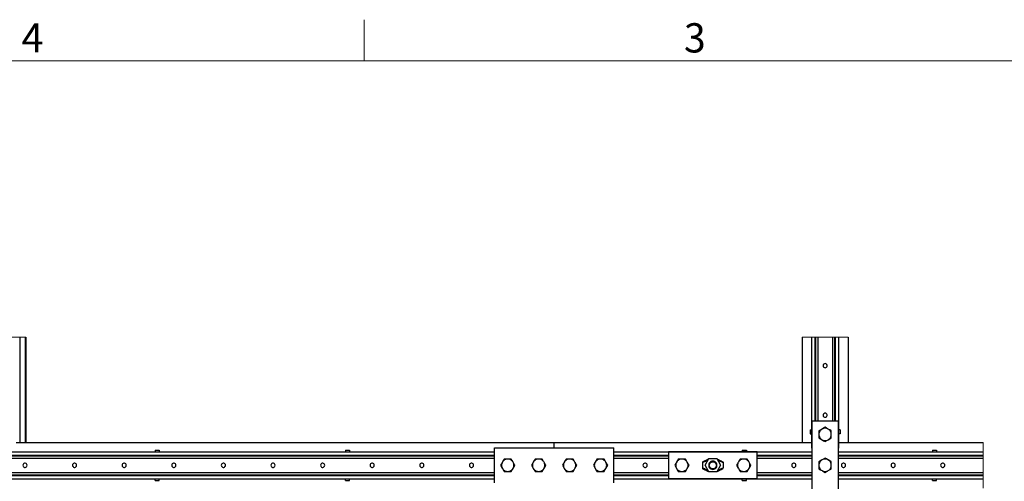
# Model space of a CAD drawing. Units: inches. Extents: x -621 to 1572, y -196 to 765.
# Drawn here: x 681 to 895, y 664 to 765 of the extents above; entities that cross this region are included whole.
import ezdxf

# ---------------------------------------------------------------- set-up
doc = ezdxf.new("R2010")
doc.units = ezdxf.units.IN
doc.header["$MEASUREMENT"] = 0
doc.layers.add('Layer 1', color=7, linetype='Continuous')

msp = doc.modelspace()

# ---------------------------------------------------------------- linework, layer by layer
at = {"layer": 'Layer 1', "color": 9, "lineweight": 18, "true_color": 0xc0c0c0}
for points in [[(756, 756), (756, 765)], [(36, 756), (1188, 756)]]:
    msp.add_lwpolyline(points, dxfattribs=at)
at = {"layer": 'Layer 1', "color": 7, "lineweight": 18, "true_color": 0xffffff}
for points in [[(682.32, 695.82), (682.23, 695.82), (681.06, 695.82), (680.97, 695.82), (680.88, 695.82), (680.21, 695.82), (680.12, 695.82), (680.05, 695.82), (679.96, 695.82), (679.93, 695.82), (679.88, 695.82), (679.86, 695.82), (679.15, 695.82), (679.13, 695.82), (679.08, 695.82), (679.06, 695.82), (678.97, 695.82), (678.89, 695.82), (678.8, 695.82), (678.13, 695.82), (678.04, 695.82), (677.95, 695.82), (676.78, 695.82), (676.69, 695.82)], [(861.35, 695.82), (859.28, 695.82), (858.57, 695.82), (858.42, 695.82), (857.93, 695.82), (854.78, 695.82), (854.29, 695.82), (854.15, 695.82), (853.43, 695.82), (851.36, 695.82)], [(890.74, 662.92), (890.74, 664.99), (890.74, 665.71), (890.74, 665.85), (890.74, 666.34), (890.74, 669.49), (890.74, 669.98), (890.74, 670.12), (890.74, 670.84), (890.74, 672.91)]]:
    msp.add_lwpolyline(points, dxfattribs=at)
at = {"layer": 'Layer 1', "color": 7, "lineweight": 25, "true_color": 0xffffff}
for points in [[(681.06, 695.82), (681.06, 672.91)], [(682.23, 695.82), (682.23, 672.91)], [(682.32, 695.82), (682.32, 672.91)], [(851.36, 695.82), (851.36, 672.91)], [(853.43, 695.82), (853.43, 671.62)], [(854.15, 695.82), (854.15, 677.55)], [(854.29, 695.82), (854.29, 677.55)], [(854.78, 695.82), (854.78, 677.55)], [(857.93, 695.82), (857.93, 677.55)], [(858.42, 695.82), (858.42, 677.55)], [(858.57, 695.82), (858.57, 677.55)], [(859.28, 695.82), (859.28, 671.62)], [(861.35, 695.82), (861.35, 672.91)], [(856.51, 690.04), (856.36, 690.07), (856.2, 690.04), (856.07, 689.96), (855.97, 689.84), (855.91, 689.69), (855.91, 689.54), (855.97, 689.39), (856.07, 689.27), (856.2, 689.19), (856.36, 689.17), (856.51, 689.19), (856.65, 689.27), (856.75, 689.39), (856.8, 689.54), (856.8, 689.69), (856.75, 689.84), (856.65, 689.96), (856.51, 690.04)], [(859.26, 677.55), (853.45, 677.55)], [(853.45, 677.55), (853.45, 658.28)], [(856.51, 679.24), (856.36, 679.27), (856.2, 679.24), (856.07, 679.16), (855.97, 679.04), (855.91, 678.89), (855.91, 678.74), (855.97, 678.59), (856.07, 678.47), (856.2, 678.39), (856.36, 678.37), (856.51, 678.39), (856.65, 678.47), (856.75, 678.59), (856.8, 678.74), (856.8, 678.89), (856.75, 679.04), (856.65, 679.16), (856.51, 679.24)], [(859.26, 658.28), (859.26, 677.55)], [(853.08, 675.67), (853.08, 675.67), (853.1, 675.67), (853.13, 675.67), (853.17, 675.67), (853.22, 675.67), (853.28, 675.67), (853.35, 675.67), (853.43, 675.67)], [(853.08, 675.67), (853.08, 674.77)], [(855.68, 675.82), (855.54, 675.73), (855.01, 675.43)], [(855.68, 675.82), (855.53, 675.72), (855.4, 675.6), (855.29, 675.47), (855.19, 675.32), (855.11, 675.16), (855.05, 675), (855.02, 674.82), (855.01, 674.65)], [(855.01, 675.43), (855.01, 675.04), (855.01, 674.65)], [(856.36, 676.21), (856.23, 676.13), (855.68, 675.82)], [(857.03, 675.82), (856.87, 675.89), (856.71, 675.95), (856.53, 675.98), (856.36, 676), (856.18, 675.98), (856.01, 675.95), (855.84, 675.89), (855.68, 675.82)], [(857.03, 675.82), (856.98, 675.84), (856.67, 676.02), (856.36, 676.21)], [(857.71, 675.43), (857.38, 675.62), (857.03, 675.82)], [(857.71, 674.65), (857.7, 674.82), (857.66, 675), (857.6, 675.16), (857.53, 675.32), (857.43, 675.47), (857.31, 675.6), (857.18, 675.72), (857.03, 675.82)], [(857.71, 674.65), (857.71, 674.7), (857.71, 675.06), (857.71, 675.43)], [(859.64, 675.67), (859.63, 675.67), (859.61, 675.67), (859.58, 675.67), (859.54, 675.67), (859.49, 675.67), (859.43, 675.67), (859.36, 675.67), (859.28, 675.67)], [(859.64, 675.67), (859.64, 674.77)], [(853.08, 674.77), (853.08, 674.77), (853.1, 674.77), (853.13, 674.77), (853.17, 674.77), (853.22, 674.77), (853.28, 674.77), (853.35, 674.77), (853.43, 674.77)], [(855.01, 674.65), (855.01, 674.59), (855.01, 674.23), (855.01, 673.87)], [(855.01, 674.65), (855.02, 674.47), (855.05, 674.3), (855.11, 674.13), (855.19, 673.97), (855.29, 673.82), (855.4, 673.69), (855.53, 673.58), (855.68, 673.48)], [(855.01, 673.87), (855.34, 673.68), (855.68, 673.48)], [(855.68, 673.48), (855.73, 673.45), (856.04, 673.27), (856.36, 673.09)], [(855.68, 673.48), (855.84, 673.4), (856.01, 673.34), (856.18, 673.31), (856.36, 673.3), (856.53, 673.31), (856.71, 673.34), (856.87, 673.4), (857.03, 673.48)], [(856.36, 673.09), (856.89, 673.39), (857.03, 673.48)], [(857.03, 673.48), (857.18, 673.58), (857.31, 673.69), (857.43, 673.82), (857.53, 673.97), (857.6, 674.13), (857.66, 674.3), (857.7, 674.47), (857.71, 674.65)], [(857.03, 673.48), (857.58, 673.8), (857.71, 673.87)], [(857.71, 673.87), (857.71, 674.25), (857.71, 674.65)], [(859.64, 674.77), (859.63, 674.77), (859.61, 674.77), (859.58, 674.77), (859.54, 674.77), (859.49, 674.77), (859.43, 674.77), (859.36, 674.77), (859.28, 674.77)], [(680.21, 672.91), (797.36, 672.91)], [(681.06, 672.91), (682.23, 672.91)], [(710.51, 671.19), (710.51, 671.19), (710.51, 671.17), (710.51, 671.14), (710.51, 671.1), (710.51, 671.05), (710.51, 670.99), (710.51, 670.92), (710.51, 670.84)], [(710.51, 671.19), (711.41, 671.19)], [(711.41, 671.19), (711.41, 671.19), (711.41, 671.17), (711.41, 671.14), (711.41, 671.1), (711.41, 671.05), (711.41, 670.99), (711.41, 670.92), (711.41, 670.84)], [(751.91, 671.19), (752.81, 671.19)], [(751.91, 671.19), (751.91, 671.19), (751.91, 671.17), (751.91, 671.14), (751.91, 671.1), (751.91, 671.05), (751.91, 670.99), (751.91, 670.92), (751.91, 670.84)], [(752.81, 671.19), (752.81, 671.19), (752.81, 671.17), (752.81, 671.14), (752.81, 671.1), (752.81, 671.05), (752.81, 670.99), (752.81, 670.92), (752.81, 670.84)], [(784.36, 664.09), (784.36, 671.74)], [(784.36, 671.74), (810.37, 671.74)], [(797.36, 671.74), (797.36, 672.91)], [(797.36, 672.91), (853.43, 672.91)], [(797.36, 671.74), (797.36, 672.91)], [(810.37, 664.09), (810.37, 671.74)], [(838.31, 671.19), (839.21, 671.19)], [(838.31, 671.19), (838.31, 671.19), (838.31, 671.17), (838.31, 671.14), (838.31, 671.1), (838.31, 671.05), (838.31, 670.99), (838.31, 670.92), (838.31, 670.84)], [(839.21, 671.19), (839.21, 671.19), (839.21, 671.17), (839.21, 671.14), (839.21, 671.1), (839.21, 671.05), (839.21, 670.99), (839.21, 670.92), (839.21, 670.84)], [(851.36, 672.91), (853.43, 672.91)], [(853.45, 671.62), (853.45, 671.62), (853.43, 671.62)], [(859.28, 671.62), (859.27, 671.62), (859.26, 671.62)], [(859.28, 672.91), (890.74, 672.91)], [(859.28, 672.91), (861.35, 672.91)], [(879.71, 671.19), (879.71, 671.19), (879.71, 671.17), (879.71, 671.14), (879.71, 671.1), (879.71, 671.05), (879.71, 670.99), (879.71, 670.92), (879.71, 670.84)], [(879.71, 671.19), (880.61, 671.19)], [(880.61, 671.19), (880.61, 671.19), (880.61, 671.17), (880.61, 671.14), (880.61, 671.1), (880.61, 671.05), (880.61, 670.99), (880.61, 670.92), (880.61, 670.84)], [(505.56, 670.84), (784.36, 670.84)], [(505.56, 670.12), (784.36, 670.12)], [(505.56, 669.98), (784.36, 669.98)], [(505.56, 669.49), (784.36, 669.49)], [(786.49, 669.26), (786.29, 668.93), (786.1, 668.59)], [(787.26, 669.26), (787.09, 669.25), (786.92, 669.22), (786.75, 669.16), (786.59, 669.08), (786.44, 668.99), (786.31, 668.87), (786.19, 668.74), (786.1, 668.59)], [(787.26, 669.26), (787.21, 669.26), (786.85, 669.26), (786.49, 669.26)], [(788.04, 669.26), (787.66, 669.26), (787.26, 669.26)], [(788.43, 668.59), (788.34, 668.74), (788.22, 668.87), (788.09, 668.99), (787.94, 669.08), (787.78, 669.16), (787.61, 669.22), (787.44, 669.25), (787.26, 669.26)], [(788.43, 668.59), (788.35, 668.74), (788.04, 669.26)], [(793.22, 669.26), (793.03, 668.93), (792.83, 668.59)], [(794, 669.26), (793.82, 669.25), (793.65, 669.22), (793.48, 669.16), (793.32, 669.08), (793.18, 668.99), (793.04, 668.87), (792.93, 668.74), (792.83, 668.59)], [(794, 669.26), (793.94, 669.26), (793.58, 669.26), (793.22, 669.26)], [(794.78, 669.26), (794.39, 669.26), (794, 669.26)], [(795.17, 668.59), (795.07, 668.74), (794.95, 668.87), (794.82, 668.99), (794.67, 669.08), (794.51, 669.16), (794.35, 669.22), (794.17, 669.25), (794, 669.26)], [(795.17, 668.59), (795.08, 668.74), (794.78, 669.26)], [(799.95, 669.26), (799.76, 668.93), (799.56, 668.59)], [(800.73, 669.26), (800.55, 669.25), (800.38, 669.22), (800.21, 669.16), (800.05, 669.08), (799.91, 668.99), (799.77, 668.87), (799.66, 668.74), (799.56, 668.59)], [(800.73, 669.26), (800.67, 669.26), (800.31, 669.26), (799.95, 669.26)], [(801.51, 669.26), (801.13, 669.26), (800.73, 669.26)], [(801.9, 668.59), (801.8, 668.74), (801.68, 668.87), (801.55, 668.99), (801.4, 669.08), (801.25, 669.16), (801.08, 669.22), (800.91, 669.25), (800.73, 669.26)], [(801.9, 668.59), (801.81, 668.74), (801.51, 669.26)], [(806.68, 669.26), (806.49, 668.93), (806.29, 668.59)], [(807.46, 669.26), (807.29, 669.25), (807.11, 669.22), (806.95, 669.16), (806.79, 669.08), (806.64, 668.99), (806.51, 668.87), (806.39, 668.74), (806.29, 668.59)], [(807.46, 669.26), (807.41, 669.26), (807.04, 669.26), (806.68, 669.26)], [(808.24, 669.26), (807.86, 669.26), (807.46, 669.26)], [(808.63, 668.59), (808.53, 668.74), (808.42, 668.87), (808.28, 668.99), (808.14, 669.08), (807.98, 669.16), (807.81, 669.22), (807.64, 669.25), (807.46, 669.26)], [(808.63, 668.59), (808.55, 668.74), (808.24, 669.26)], [(810.37, 670.84), (853.45, 670.84)], [(810.37, 670.12), (822.27, 670.12)], [(810.37, 669.98), (822.27, 669.98)], [(810.37, 669.49), (822.27, 669.49)], [(841.55, 670.82), (822.27, 670.82)], [(822.27, 670.82), (822.27, 665.01)], [(824.4, 669.26), (824.21, 668.93), (824.01, 668.59)], [(825.18, 669.26), (825, 669.25), (824.83, 669.22), (824.66, 669.16), (824.5, 669.08), (824.36, 668.99), (824.22, 668.87), (824.11, 668.74), (824.01, 668.59)], [(825.18, 669.26), (825.12, 669.26), (824.76, 669.26), (824.4, 669.26)], [(825.96, 669.26), (825.57, 669.26), (825.18, 669.26)], [(826.35, 668.59), (826.25, 668.74), (826.13, 668.87), (826, 668.99), (825.85, 669.08), (825.69, 669.16), (825.53, 669.22), (825.35, 669.25), (825.18, 669.26)], [(826.35, 668.59), (826.26, 668.74), (825.96, 669.26)], [(830.82, 668.94), (830.55, 668.83), (830.3, 668.73), (830.08, 668.64), (829.9, 668.57), (829.77, 668.51), (829.69, 668.48), (829.66, 668.47)], [(829.82, 668.73), (829.84, 668.74), (829.89, 668.77), (829.99, 668.81), (830.12, 668.88), (830.27, 668.96), (830.45, 669.06), (830.65, 669.16), (830.86, 669.26), (831.07, 669.37)], [(830.23, 667.91), (831.07, 669.37)], [(832.13, 668.79), (831.91, 668.82), (831.69, 668.79), (831.49, 668.71), (831.31, 668.59), (831.17, 668.43), (831.06, 668.23), (831.01, 668.02), (831.01, 667.81), (831.06, 667.59), (831.17, 667.4), (831.31, 667.24), (831.49, 667.11), (831.69, 667.04), (831.91, 667.01), (832.13, 667.04), (832.33, 667.11), (832.51, 667.24), (832.65, 667.4), (832.75, 667.59), (832.81, 667.81), (832.81, 668.02), (832.75, 668.23), (832.65, 668.43), (832.51, 668.59), (832.33, 668.71), (832.13, 668.79)], [(831.07, 669.37), (832.75, 669.37)], [(831.58, 668.75), (831.87, 668.8), (832.16, 668.74), (832.42, 668.59), (832.62, 668.36), (832.72, 668.09), (832.73, 667.79), (832.64, 667.51), (832.47, 667.28), (832.22, 667.11), (831.94, 667.04), (831.64, 667.06), (831.58, 667.08)], [(831.88, 668.81), (832.18, 668.77)], [(832.75, 669.37), (832.96, 669.26), (833.17, 669.16), (833.36, 669.06), (833.54, 668.96), (833.7, 668.88), (833.83, 668.81), (833.92, 668.77), (833.98, 668.74), (834, 668.73)], [(832.75, 669.37), (833.59, 667.91)], [(834.16, 668.47), (834.13, 668.48), (834.05, 668.51), (833.92, 668.57), (833.74, 668.64), (833.52, 668.73), (833.27, 668.83), (833, 668.94)], [(837.86, 669.26), (837.67, 668.93), (837.47, 668.59)], [(838.64, 669.26), (838.47, 669.25), (838.29, 669.22), (838.12, 669.16), (837.97, 669.08), (837.82, 668.99), (837.69, 668.87), (837.57, 668.74), (837.47, 668.59)], [(838.64, 669.26), (838.59, 669.26), (838.22, 669.26), (837.86, 669.26)], [(839.42, 669.26), (839.04, 669.26), (838.64, 669.26)], [(839.81, 668.59), (839.71, 668.74), (839.6, 668.87), (839.46, 668.99), (839.32, 669.08), (839.16, 669.16), (838.99, 669.22), (838.82, 669.25), (838.64, 669.26)], [(839.81, 668.59), (839.73, 668.74), (839.42, 669.26)], [(841.55, 665.01), (841.55, 670.82)], [(841.55, 670.12), (853.45, 670.12)], [(841.55, 669.98), (853.45, 669.98)], [(841.55, 669.49), (853.45, 669.49)], [(855.68, 669.08), (855.54, 669), (855.01, 668.69)], [(855.68, 669.08), (855.53, 668.99), (855.4, 668.87), (855.29, 668.74), (855.19, 668.59), (855.11, 668.43), (855.05, 668.26), (855.02, 668.09), (855.01, 667.91)], [(856.36, 669.47), (856.23, 669.4), (855.68, 669.08)], [(857.03, 669.08), (856.87, 669.16), (856.71, 669.22), (856.53, 669.25), (856.36, 669.26), (856.18, 669.25), (856.01, 669.22), (855.84, 669.16), (855.68, 669.08)], [(857.03, 669.08), (856.98, 669.11), (856.67, 669.29), (856.36, 669.47)], [(857.71, 668.69), (857.38, 668.88), (857.03, 669.08)], [(857.71, 667.91), (857.7, 668.09), (857.66, 668.26), (857.6, 668.43), (857.53, 668.59), (857.43, 668.74), (857.31, 668.87), (857.18, 668.99), (857.03, 669.08)], [(859.26, 670.84), (890.74, 670.84)], [(859.26, 670.12), (890.74, 670.12)], [(859.26, 669.98), (890.74, 669.98)], [(859.26, 669.49), (890.74, 669.49)], [(681.74, 668.07), (681.71, 667.91), (681.74, 667.76), (681.82, 667.63), (681.94, 667.52), (682.08, 667.47), (682.24, 667.47), (682.39, 667.52), (682.51, 667.63), (682.59, 667.76), (682.61, 667.91), (682.59, 668.07), (682.51, 668.2), (682.39, 668.3), (682.24, 668.36), (682.08, 668.36), (681.94, 668.3), (681.82, 668.2), (681.74, 668.07)], [(692.54, 668.07), (692.51, 667.91), (692.54, 667.76), (692.62, 667.63), (692.74, 667.52), (692.89, 667.47), (693.04, 667.47), (693.19, 667.52), (693.31, 667.63), (693.39, 667.76), (693.41, 667.91), (693.39, 668.07), (693.31, 668.2), (693.19, 668.3), (693.04, 668.36), (692.89, 668.36), (692.74, 668.3), (692.62, 668.2), (692.54, 668.07)], [(703.34, 668.07), (703.31, 667.91), (703.34, 667.76), (703.42, 667.63), (703.54, 667.52), (703.68, 667.47), (703.84, 667.47), (703.99, 667.52), (704.11, 667.63), (704.19, 667.76), (704.21, 667.91), (704.19, 668.07), (704.11, 668.2), (703.99, 668.3), (703.84, 668.36), (703.68, 668.36), (703.54, 668.3), (703.42, 668.2), (703.34, 668.07)], [(714.14, 668.07), (714.11, 667.91), (714.14, 667.76), (714.22, 667.63), (714.34, 667.52), (714.48, 667.47), (714.64, 667.47), (714.79, 667.52), (714.91, 667.63), (714.99, 667.76), (715.01, 667.91), (714.99, 668.07), (714.91, 668.2), (714.79, 668.3), (714.64, 668.36), (714.48, 668.36), (714.34, 668.3), (714.22, 668.2), (714.14, 668.07)], [(724.94, 668.07), (724.91, 667.91), (724.94, 667.76), (725.02, 667.63), (725.14, 667.52), (725.28, 667.47), (725.44, 667.47), (725.59, 667.52), (725.71, 667.63), (725.79, 667.76), (725.81, 667.91), (725.79, 668.07), (725.71, 668.2), (725.59, 668.3), (725.44, 668.36), (725.28, 668.36), (725.14, 668.3), (725.02, 668.2), (724.94, 668.07)], [(735.74, 668.07), (735.71, 667.91), (735.74, 667.76), (735.82, 667.63), (735.94, 667.52), (736.08, 667.47), (736.24, 667.47), (736.39, 667.52), (736.51, 667.63), (736.59, 667.76), (736.61, 667.91), (736.59, 668.07), (736.51, 668.2), (736.39, 668.3), (736.24, 668.36), (736.08, 668.36), (735.94, 668.3), (735.82, 668.2), (735.74, 668.07)], [(746.54, 668.07), (746.51, 667.91), (746.54, 667.76), (746.62, 667.63), (746.74, 667.52), (746.88, 667.47), (747.04, 667.47), (747.19, 667.52), (747.31, 667.63), (747.39, 667.76), (747.41, 667.91), (747.39, 668.07), (747.31, 668.2), (747.19, 668.3), (747.04, 668.36), (746.88, 668.36), (746.74, 668.3), (746.62, 668.2), (746.54, 668.07)], [(757.34, 668.07), (757.31, 667.91), (757.34, 667.76), (757.42, 667.63), (757.54, 667.52), (757.69, 667.47), (757.84, 667.47), (757.99, 667.52), (758.11, 667.63), (758.19, 667.76), (758.21, 667.91), (758.19, 668.07), (758.11, 668.2), (757.99, 668.3), (757.84, 668.36), (757.69, 668.36), (757.54, 668.3), (757.42, 668.2), (757.34, 668.07)], [(768.14, 668.07), (768.11, 667.91), (768.14, 667.76), (768.22, 667.63), (768.34, 667.52), (768.48, 667.47), (768.64, 667.47), (768.79, 667.52), (768.91, 667.63), (768.99, 667.76), (769.01, 667.91), (768.99, 668.07), (768.91, 668.2), (768.79, 668.3), (768.64, 668.36), (768.48, 668.36), (768.34, 668.3), (768.22, 668.2), (768.14, 668.07)], [(778.94, 668.07), (778.91, 667.91), (778.94, 667.76), (779.02, 667.63), (779.14, 667.52), (779.28, 667.47), (779.44, 667.47), (779.59, 667.52), (779.71, 667.63), (779.79, 667.76), (779.81, 667.91), (779.79, 668.07), (779.71, 668.2), (779.59, 668.3), (779.44, 668.36), (779.28, 668.36), (779.14, 668.3), (779.02, 668.2), (778.94, 668.07)], [(786.1, 668.59), (786.07, 668.54), (785.89, 668.23), (785.71, 667.91)], [(785.71, 667.91), (786.01, 667.39), (786.1, 667.24)], [(786.1, 668.59), (786.02, 668.43), (785.96, 668.26), (785.93, 668.09), (785.91, 667.91), (785.93, 667.74), (785.96, 667.57), (786.02, 667.4), (786.1, 667.24)], [(786.1, 667.24), (786.41, 666.69), (786.49, 666.56)], [(786.1, 667.24), (786.19, 667.09), (786.31, 666.96), (786.44, 666.84), (786.59, 666.75), (786.75, 666.67), (786.92, 666.61), (787.09, 666.58), (787.26, 666.56)], [(787.26, 666.56), (787.44, 666.58), (787.61, 666.61), (787.78, 666.67), (787.94, 666.75), (788.09, 666.84), (788.22, 666.96), (788.34, 667.09), (788.43, 667.24)], [(788.04, 666.56), (788.23, 666.9), (788.43, 667.24)], [(788.82, 667.91), (788.75, 668.04), (788.43, 668.59)], [(788.43, 667.24), (788.51, 667.4), (788.57, 667.57), (788.6, 667.74), (788.61, 667.91), (788.6, 668.09), (788.57, 668.26), (788.51, 668.43), (788.43, 668.59)], [(788.43, 667.24), (788.46, 667.29), (788.64, 667.6), (788.82, 667.91)], [(792.83, 668.59), (792.8, 668.54), (792.62, 668.23), (792.44, 667.91)], [(792.44, 667.91), (792.74, 667.39), (792.83, 667.24)], [(792.83, 668.59), (792.75, 668.43), (792.69, 668.26), (792.66, 668.09), (792.65, 667.91), (792.66, 667.74), (792.69, 667.57), (792.75, 667.4), (792.83, 667.24)], [(792.83, 667.24), (793.15, 666.69), (793.22, 666.56)], [(792.83, 667.24), (792.93, 667.09), (793.04, 666.96), (793.18, 666.84), (793.32, 666.75), (793.48, 666.67), (793.65, 666.61), (793.82, 666.58), (794, 666.56)], [(794, 666.56), (794.17, 666.58), (794.35, 666.61), (794.51, 666.67), (794.67, 666.75), (794.82, 666.84), (794.95, 666.96), (795.07, 667.09), (795.17, 667.24)], [(794.78, 666.56), (794.97, 666.9), (795.17, 667.24)], [(795.56, 667.91), (795.48, 668.04), (795.17, 668.59)], [(795.17, 667.24), (795.24, 667.4), (795.3, 667.57), (795.34, 667.74), (795.35, 667.91), (795.34, 668.09), (795.3, 668.26), (795.24, 668.43), (795.17, 668.59)], [(795.17, 667.24), (795.19, 667.29), (795.38, 667.6), (795.56, 667.91)], [(799.56, 668.59), (799.53, 668.54), (799.35, 668.23), (799.17, 667.91)], [(799.17, 667.91), (799.48, 667.39), (799.56, 667.24)], [(799.56, 668.59), (799.48, 668.43), (799.43, 668.26), (799.39, 668.09), (799.38, 667.91), (799.39, 667.74), (799.43, 667.57), (799.48, 667.4), (799.56, 667.24)], [(799.56, 667.24), (799.88, 666.69), (799.95, 666.56)], [(799.56, 667.24), (799.66, 667.09), (799.77, 666.96), (799.91, 666.84), (800.05, 666.75), (800.21, 666.67), (800.38, 666.61), (800.55, 666.58), (800.73, 666.56)], [(800.73, 666.56), (800.91, 666.58), (801.08, 666.61), (801.25, 666.67), (801.4, 666.75), (801.55, 666.84), (801.68, 666.96), (801.8, 667.09), (801.9, 667.24)], [(801.51, 666.56), (801.7, 666.9), (801.9, 667.24)], [(802.29, 667.91), (802.22, 668.04), (801.9, 668.59)], [(801.9, 667.24), (801.98, 667.4), (802.03, 667.57), (802.07, 667.74), (802.08, 667.91), (802.07, 668.09), (802.03, 668.26), (801.98, 668.43), (801.9, 668.59)], [(801.9, 667.24), (801.93, 667.29), (802.11, 667.6), (802.29, 667.91)], [(806.29, 668.59), (806.26, 668.54), (806.08, 668.23), (805.9, 667.91)], [(805.9, 667.91), (806.21, 667.39), (806.29, 667.24)], [(806.29, 668.59), (806.21, 668.43), (806.16, 668.26), (806.12, 668.09), (806.11, 667.91), (806.12, 667.74), (806.16, 667.57), (806.21, 667.4), (806.29, 667.24)], [(806.29, 667.24), (806.61, 666.69), (806.68, 666.56)], [(806.29, 667.24), (806.39, 667.09), (806.51, 666.96), (806.64, 666.84), (806.79, 666.75), (806.95, 666.67), (807.11, 666.61), (807.29, 666.58), (807.46, 666.56)], [(807.46, 666.56), (807.64, 666.58), (807.81, 666.61), (807.98, 666.67), (808.14, 666.75), (808.28, 666.84), (808.42, 666.96), (808.53, 667.09), (808.63, 667.24)], [(808.24, 666.56), (808.43, 666.9), (808.63, 667.24)], [(809.02, 667.91), (808.95, 668.04), (808.63, 668.59)], [(808.63, 667.24), (808.71, 667.4), (808.77, 667.57), (808.8, 667.74), (808.81, 667.91), (808.8, 668.09), (808.77, 668.26), (808.71, 668.43), (808.63, 668.59)], [(808.63, 667.24), (808.66, 667.29), (808.84, 667.6), (809.02, 667.91)], [(816.74, 668.07), (816.71, 667.91), (816.74, 667.76), (816.82, 667.63), (816.94, 667.52), (817.09, 667.47), (817.24, 667.47), (817.39, 667.52), (817.51, 667.63), (817.59, 667.76), (817.61, 667.91), (817.59, 668.07), (817.51, 668.2), (817.39, 668.3), (817.24, 668.36), (817.09, 668.36), (816.94, 668.3), (816.82, 668.2), (816.74, 668.07)], [(824.01, 668.59), (823.98, 668.54), (823.8, 668.23), (823.62, 667.91)], [(823.62, 667.91), (823.92, 667.39), (824.01, 667.24)], [(824.01, 668.59), (823.93, 668.43), (823.87, 668.26), (823.84, 668.09), (823.83, 667.91), (823.84, 667.74), (823.87, 667.57), (823.93, 667.4), (824.01, 667.24)], [(824.01, 667.24), (824.33, 666.69), (824.4, 666.56)], [(824.01, 667.24), (824.11, 667.09), (824.22, 666.96), (824.36, 666.84), (824.5, 666.75), (824.66, 666.67), (824.83, 666.61), (825, 666.58), (825.18, 666.56)], [(825.18, 666.56), (825.35, 666.58), (825.53, 666.61), (825.69, 666.67), (825.85, 666.75), (826, 666.84), (826.13, 666.96), (826.25, 667.09), (826.35, 667.24)], [(825.96, 666.56), (826.15, 666.9), (826.35, 667.24)], [(826.74, 667.91), (826.66, 668.04), (826.35, 668.59)], [(826.35, 667.24), (826.42, 667.4), (826.48, 667.57), (826.52, 667.74), (826.53, 667.91), (826.52, 668.09), (826.48, 668.26), (826.42, 668.43), (826.35, 668.59)], [(826.35, 667.24), (826.37, 667.29), (826.56, 667.6), (826.74, 667.91)], [(829.82, 668.73), (829.78, 668.7), (829.75, 668.68), (829.72, 668.65), (829.7, 668.62), (829.68, 668.58), (829.67, 668.54), (829.66, 668.51), (829.66, 668.47)], [(829.66, 668.47), (829.66, 667.36)], [(829.66, 667.36), (829.66, 667.32), (829.67, 667.28), (829.68, 667.25), (829.7, 667.21), (829.72, 667.18), (829.75, 667.15), (829.78, 667.12), (829.82, 667.1)], [(829.66, 667.36), (829.69, 667.35), (829.77, 667.32), (829.9, 667.26), (830.08, 667.19), (830.3, 667.1), (830.55, 667), (830.82, 666.89)], [(831.07, 666.46), (830.86, 666.56), (830.65, 666.67), (830.45, 666.77), (830.27, 666.87), (830.12, 666.95), (829.99, 667.01), (829.89, 667.06), (829.84, 667.09), (829.82, 667.1)], [(831.07, 666.46), (830.23, 667.91)], [(831.8, 667.14), (831.79, 667.14), (831.54, 667.21), (831.32, 667.35), (831.17, 667.57), (831.09, 667.82), (831.1, 668.08), (831.2, 668.32), (831.37, 668.52), (831.59, 668.65), (831.8, 668.69)], [(832.11, 667.17), (831.91, 667.14), (831.71, 667.17), (831.52, 667.25), (831.36, 667.37), (831.24, 667.53), (831.17, 667.72), (831.14, 667.91), (831.17, 668.11), (831.24, 668.3), (831.36, 668.46), (831.52, 668.58), (831.71, 668.66), (831.91, 668.68), (832.11, 668.66), (832.29, 668.58), (832.45, 668.46), (832.58, 668.3), (832.65, 668.11), (832.68, 667.91), (832.65, 667.72), (832.58, 667.53), (832.45, 667.37), (832.29, 667.25), (832.11, 667.17)], [(831.17, 668.43), (831.21, 668.48), (831.26, 668.53), (831.3, 668.58), (831.35, 668.62), (831.4, 668.66), (831.46, 668.69), (831.52, 668.72), (831.58, 668.75)], [(832.25, 668.62), (832.13, 668.68), (831.85, 668.74), (831.57, 668.7), (831.31, 668.56), (831.17, 668.43)], [(831.58, 667.08), (831.52, 667.1), (831.46, 667.13), (831.4, 667.17), (831.35, 667.21), (831.3, 667.25), (831.26, 667.3), (831.21, 667.34), (831.17, 667.4)], [(831.17, 667.4), (831.36, 667.23), (831.61, 667.12), (831.9, 667.09), (832.18, 667.17), (832.25, 667.21)], [(831.8, 668.69), (831.89, 668.7), (832.16, 668.66), (832.25, 668.62)], [(832.25, 667.21), (832.19, 667.18), (831.92, 667.13), (831.8, 667.14)], [(832.25, 668.62), (832.07, 668.68), (831.91, 668.7)], [(831.91, 668.7), (831.91, 668.7)], [(831.91, 667.13), (832.07, 667.15), (832.25, 667.21)], [(831.91, 667.13), (831.91, 667.13)], [(832.74, 667.58), (832.73, 667.54), (832.63, 667.38)], [(833.59, 667.91), (832.75, 666.46)], [(834, 667.1), (833.98, 667.09), (833.92, 667.06), (833.83, 667.01), (833.7, 666.95), (833.54, 666.87), (833.36, 666.77), (833.17, 666.67), (832.96, 666.56), (832.75, 666.46)], [(833, 666.89), (833.27, 667), (833.52, 667.1), (833.74, 667.19), (833.92, 667.26), (834.05, 667.32), (834.13, 667.35), (834.16, 667.36)], [(834, 668.73), (834.04, 668.7), (834.07, 668.68), (834.09, 668.65), (834.12, 668.62), (834.14, 668.58), (834.15, 668.54), (834.16, 668.51), (834.16, 668.47)], [(834, 667.1), (834.04, 667.12), (834.07, 667.15), (834.09, 667.18), (834.12, 667.21), (834.14, 667.25), (834.15, 667.28), (834.16, 667.32), (834.16, 667.36)], [(834.16, 668.47), (834.16, 667.36)], [(837.47, 668.59), (837.44, 668.54), (837.26, 668.23), (837.08, 667.91)], [(837.08, 667.91), (837.39, 667.39), (837.47, 667.24)], [(837.47, 668.59), (837.39, 668.43), (837.34, 668.26), (837.3, 668.09), (837.29, 667.91), (837.3, 667.74), (837.34, 667.57), (837.39, 667.4), (837.47, 667.24)], [(837.47, 667.24), (837.79, 666.69), (837.86, 666.56)], [(837.47, 667.24), (837.57, 667.09), (837.69, 666.96), (837.82, 666.84), (837.97, 666.75), (838.12, 666.67), (838.29, 666.61), (838.47, 666.58), (838.64, 666.56)], [(838.64, 666.56), (838.82, 666.58), (838.99, 666.61), (839.16, 666.67), (839.32, 666.75), (839.46, 666.84), (839.6, 666.96), (839.71, 667.09), (839.81, 667.24)], [(839.42, 666.56), (839.61, 666.9), (839.81, 667.24)], [(840.2, 667.91), (840.13, 668.04), (839.81, 668.59)], [(839.81, 667.24), (839.89, 667.4), (839.95, 667.57), (839.98, 667.74), (839.99, 667.91), (839.98, 668.09), (839.95, 668.26), (839.89, 668.43), (839.81, 668.59)], [(839.81, 667.24), (839.84, 667.29), (840.02, 667.6), (840.2, 667.91)], [(849.14, 668.07), (849.11, 667.91), (849.14, 667.76), (849.22, 667.63), (849.34, 667.52), (849.48, 667.47), (849.64, 667.47), (849.79, 667.52), (849.91, 667.63), (849.99, 667.76), (850.01, 667.91), (849.99, 668.07), (849.91, 668.2), (849.79, 668.3), (849.64, 668.36), (849.48, 668.36), (849.34, 668.3), (849.22, 668.2), (849.14, 668.07)], [(855.01, 668.69), (855.01, 668.31), (855.01, 667.91)], [(855.01, 667.91), (855.01, 667.86), (855.01, 667.5), (855.01, 667.14)], [(855.01, 667.91), (855.02, 667.74), (855.05, 667.57), (855.11, 667.4), (855.19, 667.24), (855.29, 667.09), (855.4, 666.96), (855.53, 666.84), (855.68, 666.75)], [(855.01, 667.14), (855.34, 666.94), (855.68, 666.75)], [(855.68, 666.75), (855.73, 666.72), (856.04, 666.54), (856.36, 666.36)], [(855.68, 666.75), (855.84, 666.67), (856.01, 666.61), (856.18, 666.58), (856.36, 666.56), (856.53, 666.58), (856.71, 666.61), (856.87, 666.67), (857.03, 666.75)], [(856.36, 666.36), (856.89, 666.66), (857.03, 666.75)], [(857.03, 666.75), (857.18, 666.84), (857.31, 666.96), (857.43, 667.09), (857.53, 667.24), (857.6, 667.4), (857.66, 667.57), (857.7, 667.74), (857.71, 667.91)], [(857.03, 666.75), (857.58, 667.06), (857.71, 667.14)], [(857.71, 667.91), (857.71, 667.97), (857.71, 668.33), (857.71, 668.69)], [(857.71, 667.14), (857.71, 667.52), (857.71, 667.91)], [(859.94, 668.07), (859.91, 667.91), (859.94, 667.76), (860.02, 667.63), (860.14, 667.52), (860.28, 667.47), (860.44, 667.47), (860.59, 667.52), (860.71, 667.63), (860.79, 667.76), (860.81, 667.91), (860.79, 668.07), (860.71, 668.2), (860.59, 668.3), (860.44, 668.36), (860.28, 668.36), (860.14, 668.3), (860.02, 668.2), (859.94, 668.07)], [(870.74, 668.07), (870.71, 667.91), (870.74, 667.76), (870.82, 667.63), (870.94, 667.52), (871.08, 667.47), (871.24, 667.47), (871.39, 667.52), (871.51, 667.63), (871.59, 667.76), (871.61, 667.91), (871.59, 668.07), (871.51, 668.2), (871.39, 668.3), (871.24, 668.36), (871.08, 668.36), (870.94, 668.3), (870.82, 668.2), (870.74, 668.07)], [(881.54, 668.07), (881.51, 667.91), (881.54, 667.76), (881.62, 667.63), (881.74, 667.52), (881.88, 667.47), (882.04, 667.47), (882.19, 667.52), (882.31, 667.63), (882.39, 667.76), (882.41, 667.91), (882.39, 668.07), (882.31, 668.2), (882.19, 668.3), (882.04, 668.36), (881.88, 668.36), (881.74, 668.3), (881.62, 668.2), (881.54, 668.07)], [(505.56, 666.34), (784.36, 666.34)], [(505.56, 665.85), (784.36, 665.85)], [(505.56, 665.7), (784.36, 665.7)], [(505.56, 664.99), (784.36, 664.99)], [(710.51, 664.64), (710.51, 664.64), (710.51, 664.66), (710.51, 664.69), (710.51, 664.73), (710.51, 664.78), (710.51, 664.84), (710.51, 664.91), (710.51, 664.99)], [(710.51, 664.64), (711.41, 664.64)], [(711.41, 664.64), (711.41, 664.64), (711.41, 664.66), (711.41, 664.69), (711.41, 664.73), (711.41, 664.78), (711.41, 664.84), (711.41, 664.91), (711.41, 664.99)], [(751.91, 664.64), (751.91, 664.64), (751.91, 664.66), (751.91, 664.69), (751.91, 664.73), (751.91, 664.78), (751.91, 664.84), (751.91, 664.91), (751.91, 664.99)], [(751.91, 664.64), (752.81, 664.64)], [(752.81, 664.64), (752.81, 664.64), (752.81, 664.66), (752.81, 664.69), (752.81, 664.73), (752.81, 664.78), (752.81, 664.84), (752.81, 664.91), (752.81, 664.99)], [(786.49, 666.56), (786.87, 666.56), (787.26, 666.56)], [(787.26, 666.56), (787.32, 666.56), (787.68, 666.56), (788.04, 666.56)], [(793.22, 666.56), (793.6, 666.56), (794, 666.56)], [(794, 666.56), (794.05, 666.56), (794.41, 666.56), (794.78, 666.56)], [(799.95, 666.56), (800.33, 666.56), (800.73, 666.56)], [(800.73, 666.56), (800.78, 666.56), (801.15, 666.56), (801.51, 666.56)], [(806.68, 666.56), (807.06, 666.56), (807.46, 666.56)], [(807.46, 666.56), (807.52, 666.56), (807.88, 666.56), (808.24, 666.56)], [(810.37, 666.34), (822.27, 666.34)], [(810.37, 665.85), (822.27, 665.85)], [(810.37, 665.7), (822.27, 665.7)], [(810.37, 664.99), (853.45, 664.99)], [(822.27, 665.01), (841.55, 665.01)], [(824.4, 666.56), (824.78, 666.56), (825.18, 666.56)], [(825.18, 666.56), (825.23, 666.56), (825.6, 666.56), (825.96, 666.56)], [(832.75, 666.46), (831.07, 666.46)], [(837.86, 666.56), (838.24, 666.56), (838.64, 666.56)], [(838.31, 664.64), (838.31, 664.64), (838.31, 664.66), (838.31, 664.69), (838.31, 664.73), (838.31, 664.78), (838.31, 664.84), (838.31, 664.91), (838.31, 664.99)], [(838.31, 664.64), (839.21, 664.64)], [(838.64, 666.56), (838.7, 666.56), (839.06, 666.56), (839.42, 666.56)], [(839.21, 664.64), (839.21, 664.64), (839.21, 664.66), (839.21, 664.69), (839.21, 664.73), (839.21, 664.78), (839.21, 664.84), (839.21, 664.91), (839.21, 664.99)], [(841.55, 666.34), (853.45, 666.34)], [(841.55, 665.85), (853.45, 665.85)], [(841.55, 665.7), (853.45, 665.7)], [(859.26, 666.34), (890.74, 666.34)], [(859.26, 665.85), (890.74, 665.85)], [(859.26, 665.7), (890.74, 665.7)], [(859.26, 664.99), (890.74, 664.99)], [(879.71, 664.64), (879.71, 664.64), (879.71, 664.66), (879.71, 664.69), (879.71, 664.73), (879.71, 664.78), (879.71, 664.84), (879.71, 664.91), (879.71, 664.99)], [(879.71, 664.64), (880.61, 664.64)], [(880.61, 664.64), (880.61, 664.64), (880.61, 664.66), (880.61, 664.69), (880.61, 664.73), (880.61, 664.78), (880.61, 664.84), (880.61, 664.91), (880.61, 664.99)]]:
    msp.add_lwpolyline(points, dxfattribs=at)

# ---------------------------------------------------------------- texts
at = {"layer": 'Layer 1', "color": 7, "true_color": 0xffffff, "char_height": 6.372, "attachment_point": 7}
for s, insert in [('\\fCentury Gothic|b0|i0|c0|p34;\\W0.988707;4', (681.42, 757.85)), ('\\fCentury Gothic|b0|i0|c0|p34;\\W0.983693;3', (825.62, 757.85))]:
    msp.add_mtext(s, dxfattribs=dict(at, insert=insert))

doc.saveas('drawing.dxf')
